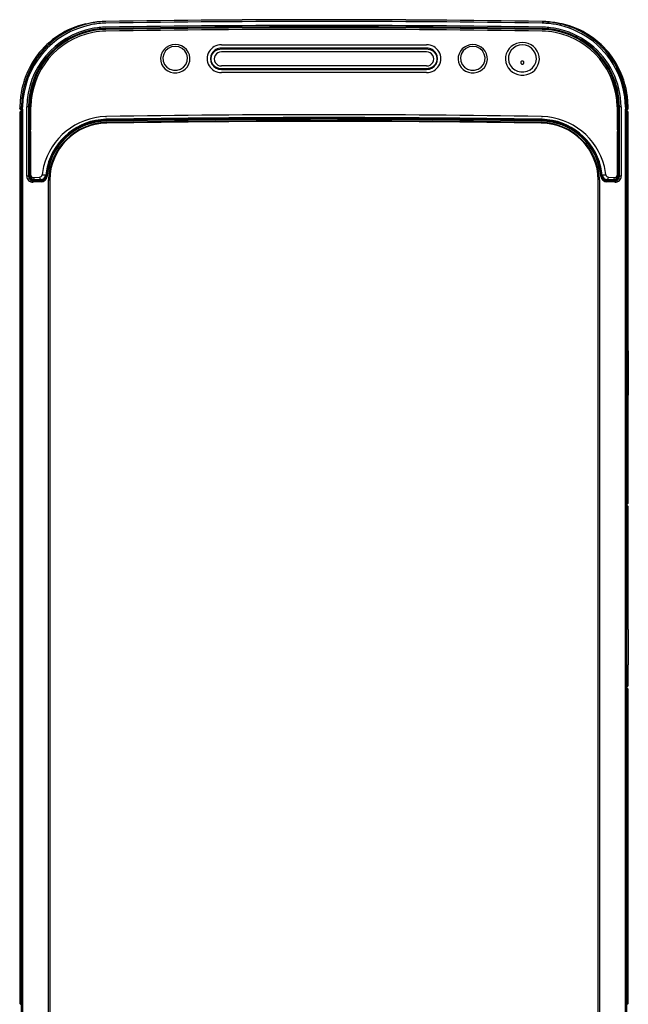
# Model space of a CAD drawing. Units: millimetres. Extents: x -8 to 278, y 0 to 718.
# Drawn here: x 0 to 270, y 281 to 718 of the extents above; entities that cross this region are included whole.
import ezdxf

# ---------------------------------------------------------------- set-up
doc = ezdxf.new("R2010")
doc.units = ezdxf.units.MM

msp = doc.modelspace()

# ---------------------------------------------------------------- linework, layer by layer
for p, q in [((38.150995, 717.196121), (38.172122, 717.196458)), ((231.701816, 717.196458), (231.722943, 717.196121)), ((231.722943, 717.196121), (231.723468, 717.229049)), ((231.723468, 717.229082), (232.883072, 717.192598)), ((232.883072, 717.192598), (234.041442, 717.120356)), ((234.041442, 717.120356), (235.198833, 717.01243)), ((235.198833, 717.01243), (236.352988, 716.869143)), ((236.352988, 716.869143), (237.500609, 716.691057)), ((237.500609, 716.691057), (238.641252, 716.47846)), ((238.641252, 716.47846), (239.77494, 716.231466)), ((38.183928, 716.444133), (38.162841, 716.443798)), ((38.169058, 714.673099), (38.197438, 714.673551)), ((38.207374, 714.050086), (38.179093, 714.049635)), ((38.191908, 713.667205), (38.198891, 713.667316)), ((38.210848, 712.916022), (38.203817, 712.915911)), ((231.670121, 712.915911), (231.663089, 712.916022)), ((231.694845, 714.049635), (231.666279, 714.05009)), ((231.6765, 714.673551), (231.70488, 714.673099)), ((231.711097, 716.443798), (231.69001, 716.444133)), ((239.77494, 716.231466), (240.901665, 715.950002)), ((240.901665, 715.950002), (242.020987, 715.633998)), ((242.020987, 715.633998), (243.129455, 715.284312)), ((243.129455, 715.284312), (244.225053, 714.901473)), ((244.225053, 714.901473), (245.307911, 714.485334)), ((245.307911, 714.485334), (246.377983, 714.035773)), ((246.377983, 714.035773), (247.43527, 713.552657)), ((247.43527, 713.552657), (248.476907, 713.037555)), ((248.476907, 713.037555), (249.49811, 712.493344)), ((249.49811, 712.493344), (250.498987, 711.92048)), ((221.602007, 707.797397), (220.299162, 707.449355)), ((222.941868, 707.913573), (221.602007, 707.797397)), ((224.284676, 707.793089), (222.941868, 707.913573)), ((225.582237, 707.442884), (224.284676, 707.793089)), ((250.498987, 711.92048), (251.479671, 711.319151)), ((251.479671, 711.319151), (252.440208, 710.689422)), ((252.440208, 710.689422), (253.380621, 710.031326)), ((253.380621, 710.031326), (254.30094, 709.344903)), ((254.30094, 709.344903), (255.201157, 708.630144)), ((255.201157, 708.630144), (256.081089, 707.886791)), ((256.081089, 707.886791), (256.940576, 707.114617)), ((63.184023, 703.606873), (62.66328, 702.340261)), ((63.966507, 704.737007), (63.184023, 703.606873)), ((64.64223, 704.125565), (63.826189, 702.749511)), ((64.983755, 705.671756), (63.966507, 704.737007)), ((65.839333, 705.200003), (64.64223, 704.125565)), ((66.191503, 706.374515), (64.983755, 705.671756)), ((67.314995, 705.888859), (65.839333, 705.200003)), ((67.522298, 706.815836), (66.191503, 706.374515)), ((68.942593, 706.133256), (67.314995, 705.888859)), ((68.923457, 706.971941), (67.522298, 706.815836)), ((70.330011, 706.824536), (68.923457, 706.971941)), ((70.57022, 705.89261), (68.942593, 706.133256)), ((71.664551, 706.389384), (70.330011, 706.824536)), ((72.045531, 705.205139), (70.57022, 705.89261)), ((72.869577, 705.693197), (71.664551, 706.389384)), ((73.24136, 704.13107), (72.045531, 705.205139)), ((73.88777, 704.76313), (72.869577, 705.693197)), ((74.055654, 702.759202), (73.24136, 704.13107)), ((74.672936, 703.639522), (73.88777, 704.76313)), ((75.196086, 702.376887), (74.672936, 703.639522)), ((85.591963, 703.037664), (86.056725, 703.617298)), ((86.056725, 703.617298), (86.614156, 704.109128)), ((86.614156, 704.109128), (87.247882, 704.507825)), ((87.247882, 704.507825), (87.939301, 704.803817)), ((87.939301, 704.803817), (88.671003, 704.968472)), ((88.671003, 704.968472), (89.424585, 705.041655)), ((89.425882, 705.04167), (134.936887, 705.075674)), ((134.936912, 705.386094), (89.429434, 705.378851)), ((89.431177, 706.848922), (92.275281, 706.85125)), ((92.275281, 706.85125), (95.119385, 706.853435)), ((95.119385, 706.853435), (97.963491, 706.855474)), ((97.963491, 706.855474), (100.807599, 706.857365)), ((100.807599, 706.857365), (103.651708, 706.859107)), ((103.651708, 706.859107), (106.495817, 706.860699)), ((106.495817, 706.860699), (109.339928, 706.862139)), ((109.339928, 706.862139), (112.18404, 706.863442)), ((112.18404, 706.863442), (115.028153, 706.864612)), ((115.028153, 706.864612), (117.872267, 706.865647)), ((117.872267, 706.865647), (120.716381, 706.866542)), ((120.716381, 706.866542), (123.560496, 706.867251)), ((123.560496, 706.867251), (126.404611, 706.867643)), ((126.404611, 706.867643), (129.248726, 706.867844)), ((129.248726, 706.867844), (132.092842, 706.868007)), ((132.092842, 706.868007), (134.936958, 706.868282)), ((134.936958, 706.868282), (137.78118, 706.86801)), ((180.444504, 705.378851), (134.937056, 705.386094)), ((134.937081, 705.075674), (180.448056, 705.04167)), ((137.78118, 706.86801), (140.625402, 706.867852)), ((140.625402, 706.867852), (143.469624, 706.867653)), ((143.469624, 706.867653), (146.313845, 706.867257)), ((146.313845, 706.867257), (149.158066, 706.866543)), ((149.158066, 706.866543), (152.002286, 706.865647)), ((152.002286, 706.865647), (154.846506, 706.864612)), ((154.846506, 706.864612), (157.690725, 706.863441)), ((157.690725, 706.863441), (160.534943, 706.862139)), ((160.534943, 706.862139), (163.37916, 706.860698)), ((163.37916, 706.860698), (166.223376, 706.859106)), ((166.223376, 706.859106), (169.067591, 706.857364)), ((169.067591, 706.857364), (171.911805, 706.855473)), ((171.911805, 706.855473), (174.756017, 706.853434)), ((174.756017, 706.853434), (177.600228, 706.851249)), ((177.600228, 706.851249), (180.444437, 706.848923)), ((180.449353, 705.041655), (181.201346, 704.982579)), ((181.201346, 704.982579), (181.931297, 704.800789)), ((181.931297, 704.800789), (182.621566, 704.509027)), ((182.621566, 704.509027), (183.254558, 704.113743)), ((183.254558, 704.113743), (183.811729, 703.622822)), ((183.811729, 703.622822), (184.277291, 703.04402)), ((195.447872, 704.033833), (194.865402, 702.89215)), ((196.251444, 705.036712), (195.447872, 704.033833)), ((196.651068, 704.140346), (195.834092, 702.767784)), ((197.253088, 705.856451), (196.251444, 705.036712)), ((197.848971, 705.210265), (196.651068, 704.140346)), ((198.409578, 706.467051), (197.253088, 705.856451)), ((199.325095, 705.89377), (197.848971, 705.210265)), ((199.664911, 706.844977), (198.409578, 706.467051)), ((200.952655, 706.132509), (199.325095, 705.89377)), ((200.978028, 706.971184), (199.664911, 706.844977)), ((202.57965, 705.886327), (200.952655, 706.132509)), ((202.294361, 706.831291), (200.978028, 706.971184)), ((203.549401, 706.438941), (202.294361, 706.831291)), ((204.053879, 705.193828), (202.57965, 705.886327)), ((204.696227, 705.81623), (203.549401, 706.438941)), ((205.248393, 704.115692), (204.053879, 705.193828)), ((205.687957, 704.985237), (204.696227, 705.81623)), ((206.061438, 702.740935), (205.248393, 704.115692)), ((206.484842, 703.972458), (205.687957, 704.985237)), ((207.059473, 702.823648), (206.484842, 703.972458)), ((216.329971, 704.075739), (215.803896, 702.877933)), ((217.068624, 705.161776), (216.329971, 704.075739)), ((217.994752, 706.105231), (217.068624, 705.161776)), ((217.959544, 704.411193), (217.236364, 703.202515)), ((218.943646, 705.430595), (217.959544, 704.411193)), ((219.080787, 706.877343), (217.994752, 706.105231)), ((220.143812, 706.198162), (218.943646, 705.430595)), ((220.299162, 707.449355), (219.080787, 706.877343)), ((221.500586, 706.675479), (220.143812, 706.198162)), ((222.933494, 706.837809), (221.500586, 706.675479)), ((224.369669, 706.672286), (222.933494, 706.837809)), ((225.732089, 706.185252), (224.369669, 706.672286)), ((226.796218, 706.877922), (225.582237, 707.442884)), ((226.938585, 705.414049), (225.732089, 706.185252)), ((227.890285, 706.113235), (226.796218, 706.877922)), ((227.928624, 704.400654), (226.938585, 705.414049)), ((228.819045, 705.172899), (227.890285, 706.113235)), ((228.64697, 703.190326), (227.928624, 704.400654)), ((229.560704, 704.081447), (228.819045, 705.172899)), ((230.093593, 702.882941), (229.560704, 704.081447)), ((252.615232, 706.645216), (252.234326, 706.939304)), ((256.940576, 707.114617), (257.779469, 706.313413)), ((257.779469, 706.313413), (258.595726, 705.484694)), ((258.595726, 705.484694), (259.38486, 704.632622)), ((259.38486, 704.632622), (260.146906, 703.757591)), ((260.146906, 703.757591), (260.8821, 702.85982)), ((6.226117, 700.038146), (6.23127, 700.046067)), ((6.23127, 700.046067), (6.226117, 700.038146)), ((7.637514, 702.088579), (7.450117, 701.82233)), ((62.66328, 702.340261), (62.431512, 700.999347)), ((62.431512, 700.999347), (62.510809, 699.643873)), ((62.510809, 699.643873), (62.891198, 698.331534)), ((63.826189, 702.749511), (63.454863, 701.205285)), ((63.454863, 701.205285), (63.577378, 699.630356)), ((63.577378, 699.630356), (64.172844, 698.15477)), ((73.691245, 698.147534), (74.294974, 699.622293)), ((74.424227, 701.210971), (74.055654, 702.759202)), ((74.294974, 699.622293), (74.424227, 701.210971)), ((74.971075, 698.358082), (75.351211, 699.666482)), ((75.429689, 701.030345), (75.196086, 702.376887)), ((75.351211, 699.666482), (75.429689, 701.030345)), ((84.855226, 700.976162), (84.982137, 701.696562)), ((84.856031, 700.245971), (84.855226, 700.976162)), ((84.984224, 699.524335), (84.856031, 700.245971)), ((84.982137, 701.696562), (85.230481, 702.390196)), ((85.232933, 698.831109), (84.984224, 699.524335)), ((85.230481, 702.390196), (85.591963, 703.037664)), ((184.277291, 703.04402), (184.64019, 702.397271)), ((184.64019, 702.397271), (184.889975, 701.704115)), ((184.891521, 699.531825), (184.644168, 698.838099)), ((184.889975, 701.704115), (185.018127, 700.983901)), ((185.01849, 700.253684), (184.891521, 699.531825)), ((185.018127, 700.983901), (185.01849, 700.253684)), ((194.526318, 701.662508), (194.452652, 700.395527)), ((194.452652, 700.395527), (194.650855, 699.137445)), ((194.865402, 702.89215), (194.526318, 701.662508)), ((194.650855, 699.137445), (195.10453, 697.93902)), ((195.834092, 702.767784), (195.461715, 701.225729)), ((195.461715, 701.225729), (195.583078, 699.651319)), ((195.583078, 699.651319), (196.177365, 698.174443)), ((205.693934, 698.129614), (206.2986, 699.602503)), ((206.42888, 701.191148), (206.061438, 702.740935)), ((206.2986, 699.602503), (206.42888, 701.191148)), ((206.776441, 697.866243), (207.241124, 699.057414)), ((207.387823, 701.591635), (207.059473, 702.823648)), ((207.241124, 699.057414), (207.450338, 700.31391)), ((207.450338, 700.31391), (207.387823, 701.591635)), ((215.504076, 701.607375), (215.446557, 700.301678)), ((215.446557, 700.301678), (215.635583, 699.011583)), ((215.803896, 702.877933), (215.504076, 701.607375)), ((215.635583, 699.011583), (216.059949, 697.767781)), ((216.818731, 701.868627), (216.739183, 700.478719)), ((216.739183, 700.478719), (216.991029, 699.103497)), ((217.236364, 703.202515), (216.818731, 701.868627)), ((216.991029, 699.103497), (217.560873, 697.812661)), ((222.225506, 699.060247), (222.220843, 698.988754)), ((222.23765, 699.13081), (222.225506, 699.060247)), ((222.25721, 699.199519), (222.23765, 699.13081)), ((222.284102, 699.266165), (222.25721, 699.199519)), ((222.317874, 699.329818), (222.284102, 699.266165)), ((222.358073, 699.389501), (222.317874, 699.329818)), ((222.404593, 699.44497), (222.358073, 699.389501)), ((222.45681, 699.495636), (222.404593, 699.44497)), ((222.513914, 699.540685), (222.45681, 699.495636)), ((222.575586, 699.579741), (222.513914, 699.540685)), ((222.641282, 699.612582), (222.575586, 699.579741)), ((222.709961, 699.638699), (222.641282, 699.612582)), ((222.780912, 699.657713), (222.709961, 699.638699)), ((222.853823, 699.669606), (222.780912, 699.657713)), ((222.927572, 699.674243), (222.853823, 699.669606)), ((223.001145, 699.671482), (222.927572, 699.674243)), ((223.074321, 699.661325), (223.001145, 699.671482)), ((223.146123, 699.643994), (223.074321, 699.661325)), ((223.215435, 699.619713), (223.146123, 699.643994)), ((223.281921, 699.588525), (223.215435, 699.619713)), ((223.344933, 699.55085), (223.281921, 699.588525)), ((223.403474, 699.507274), (223.344933, 699.55085)), ((223.456986, 699.458083), (223.403474, 699.507274)), ((223.505204, 699.403649), (223.456986, 699.458083)), ((223.547389, 699.344842), (223.505204, 699.403649)), ((223.582946, 699.282323), (223.547389, 699.344842)), ((223.611791, 699.216324), (223.582946, 699.282323)), ((223.633555, 699.147843), (223.611791, 699.216324)), ((223.647856, 699.077858), (223.633555, 699.147843)), ((223.654616, 699.006593), (223.647856, 699.077858)), ((223.653847, 698.934945), (223.654616, 699.006593)), ((228.317057, 697.789116), (228.894984, 699.074304)), ((229.064901, 701.84899), (228.64697, 703.190326)), ((228.894984, 699.074304), (229.150747, 700.45496)), ((229.150747, 700.45496), (229.064901, 701.84899)), ((229.872214, 697.773688), (230.28811, 699.018069)), ((230.40104, 701.612652), (230.093593, 702.882941)), ((230.28811, 699.018069), (230.468046, 700.309631)), ((230.468046, 700.309631), (230.40104, 701.612652)), ((260.8821, 702.85982), (261.590731, 701.939161)), ((261.590731, 701.939161), (262.271766, 700.996348)), ((262.423821, 701.82233), (262.236424, 702.088579)), ((262.271766, 700.996348), (262.922898, 700.033838)), ((262.922898, 700.033838), (263.543393, 699.053078)), ((263.543393, 699.053078), (264.133502, 698.054219)), ((263.642668, 700.046067), (263.647821, 700.038146)), ((263.647821, 700.038146), (263.642668, 700.046067)), ((62.891198, 698.331534), (63.5471, 697.129533)), ((63.5471, 697.129533), (64.459234, 696.089762)), ((64.172844, 698.15477), (65.195262, 696.906238)), ((64.459234, 696.089762), (65.583334, 695.271752)), ((65.195262, 696.906238), (66.556266, 696.015482)), ((65.583334, 695.271752), (66.861792, 694.706409)), ((66.556266, 696.015482), (68.119157, 695.549755)), ((66.861792, 694.706409), (68.236157, 694.414769)), ((68.119157, 695.549755), (69.751606, 695.551785)), ((69.638028, 694.419022), (71.00933, 694.720086)), ((69.751606, 695.551785), (71.31752, 696.023546)), ((71.00933, 694.720086), (72.287126, 695.293578)), ((71.31752, 696.023546), (72.674069, 696.911077)), ((72.287126, 695.293578), (73.407106, 696.113558)), ((72.674069, 696.911077), (73.691245, 698.147534)), ((73.407106, 696.113558), (74.31293, 697.151967)), ((74.31293, 697.151967), (74.971075, 698.358082)), ((85.594378, 698.186186), (85.232933, 698.831109)), ((86.058891, 697.60937), (85.594378, 698.186186)), ((86.615775, 697.1192), (86.058891, 697.60937)), ((87.248828, 696.724933), (86.615775, 697.1192)), ((87.939497, 696.435032), (87.248828, 696.724933)), ((88.669858, 696.255815), (87.939497, 696.435032)), ((89.421814, 696.199216), (88.669858, 696.255815)), ((134.936811, 696.236625), (89.422904, 696.199176)), ((89.426859, 695.956451), (134.93686, 695.971654)), ((134.937129, 695.971666), (180.447091, 695.95648)), ((180.451046, 696.199205), (134.937178, 696.236637)), ((181.205909, 696.27177), (180.452123, 696.199216)), ((181.93811, 696.432529), (181.205909, 696.27177)), ((182.629913, 696.725895), (181.93811, 696.432529)), ((183.263669, 697.124139), (182.629913, 696.725895)), ((183.820561, 697.614894), (183.263669, 697.124139)), ((184.284127, 698.192414), (183.820561, 697.614894)), ((184.644168, 698.838099), (184.284127, 698.192414)), ((195.10453, 697.93902), (195.791188, 696.854455)), ((195.791188, 696.854455), (196.697148, 695.922157)), ((196.177365, 698.174443), (197.198552, 696.922713)), ((196.697148, 695.922157), (197.775869, 695.192985)), ((197.198552, 696.922713), (198.558409, 696.0268)), ((197.775869, 695.192985), (198.983979, 694.685079)), ((198.558409, 696.0268), (200.120475, 695.554603)), ((198.983979, 694.685079), (200.271699, 694.417684)), ((200.120475, 695.554603), (201.75261, 695.549701)), ((201.583048, 694.409548), (202.871122, 694.662301)), ((201.75261, 695.549701), (203.318744, 696.014829)), ((202.871122, 694.662301), (204.084281, 695.156609)), ((203.318744, 696.014829), (204.675915, 696.896864)), ((204.084281, 695.156609), (205.169611, 695.871839)), ((204.675915, 696.896864), (205.693934, 698.129614)), ((205.169611, 695.871839), (206.077177, 696.78691)), ((206.077177, 696.78691), (206.776441, 697.866243)), ((216.059949, 697.767781), (216.700736, 696.616599)), ((216.700736, 696.616599), (217.540079, 695.597163)), ((217.540079, 695.597163), (218.558517, 694.742642)), ((217.560873, 697.812661), (218.421961, 696.685871)), ((218.421961, 696.685871), (219.528625, 695.788706)), ((218.558517, 694.742642), (219.717387, 694.077609)), ((219.528625, 695.788706), (220.82132, 695.161103)), ((220.82132, 695.161103), (222.221845, 694.836234)), ((222.220843, 698.988754), (222.223766, 698.917444)), ((222.221845, 694.836234), (223.663201, 694.838816)), ((222.223766, 698.917444), (222.234346, 698.846695)), ((222.234346, 698.846695), (222.252376, 698.777162)), ((222.252376, 698.777162), (222.277571, 698.709942)), ((222.277571, 698.709942), (222.309794, 698.645707)), ((222.309794, 698.645707), (222.348798, 698.584757)), ((222.348798, 698.584757), (222.393946, 698.528027)), ((222.393946, 698.528027), (222.44473, 698.476301)), ((222.44473, 698.476301), (222.500975, 698.429726)), ((222.500975, 698.429726), (222.561827, 698.388916)), ((222.561827, 698.388916), (222.62641, 698.354527)), ((222.62641, 698.354527), (222.694513, 698.326726)), ((222.694513, 698.326726), (222.765298, 698.30575)), ((222.765298, 698.30575), (222.837676, 698.291945)), ((222.837676, 698.291945), (222.911656, 698.285445)), ((222.911656, 698.285445), (222.985912, 698.286367)), ((222.985912, 698.286367), (223.059126, 698.294695)), ((223.059126, 698.294695), (223.131307, 698.310291)), ((223.131307, 698.310291), (223.201319, 698.332892)), ((223.201319, 698.332892), (223.268336, 698.36234)), ((223.268336, 698.36234), (223.332121, 698.398468)), ((223.332121, 698.398468), (223.391738, 698.440686)), ((223.391738, 698.440686), (223.446301, 698.48846)), ((223.446301, 698.48846), (223.495633, 698.541653)), ((223.495633, 698.541653), (223.53915, 698.599505)), ((223.53915, 698.599505), (223.576145, 698.661141)), ((223.576145, 698.661141), (223.60637, 698.726301)), ((223.60637, 698.726301), (223.629621, 698.79429)), ((223.629621, 698.79429), (223.645529, 698.864038)), ((223.645529, 698.864038), (223.653847, 698.934945)), ((223.663201, 694.838816), (225.068319, 695.157189)), ((225.068319, 695.157189), (226.358274, 695.775615)), ((226.231387, 694.073634), (227.388078, 694.738881)), ((226.358274, 695.775615), (227.457594, 696.670258)), ((227.388078, 694.738881), (228.40377, 695.597183)), ((227.457594, 696.670258), (228.317057, 697.789116)), ((228.40377, 695.597183), (229.237349, 696.618485)), ((229.237349, 696.618485), (229.872214, 697.773688)), ((264.133502, 698.054219), (264.693075, 697.037159)), ((264.693075, 697.037159), (265.222028, 696.001641)), ((265.222028, 696.001641), (265.718962, 694.950432)), ((265.718962, 694.950432), (266.182769, 693.886225)), ((68.236157, 694.414769), (69.638028, 694.419022)), ((200.271699, 694.417684), (201.583048, 694.409548)), ((219.717387, 694.077609), (220.978803, 693.619265)), ((220.978803, 693.619265), (222.30381, 693.38158)), ((222.30381, 693.38158), (223.646339, 693.380851)), ((223.646339, 693.380851), (224.972059, 693.616249)), ((224.972059, 693.616249), (226.231387, 694.073634)), ((266.182769, 693.886225), (266.613458, 692.809277)), ((266.613458, 692.809277), (267.011058, 691.719601)), ((267.011058, 691.719601), (267.375624, 690.61712)), ((267.375624, 690.61712), (267.707041, 689.502336)), ((267.707041, 689.502336), (268.003885, 688.380259)), ((268.003885, 688.380259), (268.265542, 687.253448)), ((268.265542, 687.253448), (268.492073, 686.121885)), ((268.492073, 686.121885), (268.683948, 684.985634)), ((268.683948, 684.985634), (268.841182, 683.844697)), ((268.841182, 683.844697), (268.963676, 682.699059)), ((268.963676, 682.699059), (269.051329, 681.548709)), ((269.051329, 681.548709), (269.104009, 680.393627)), ((-0.063031, 678.520205), (0.486321, 677.970853)), ((0.043867, 678.520205), (-0.063031, 678.520205)), ((-0.063028, 678.591864), (0.043867, 678.591865)), ((0.043867, 678.520205), (0.043867, 678.591865)), ((0.055865, 679.22267), (0.13745, 679.223973)), ((0.055865, 679.22267), (0.055865, 678.707107)), ((0.055865, 678.707107), (0.711677, 678.707107)), ((0.249521, 677.312552), (0.083415, 677.146446)), ((0.199613, 678.353553), (0.099107, 678.5)), ((0.716329, 679.233296), (0.13745, 679.224714)), ((0.752342, 678.353553), (0.199613, 678.353553)), ((0.239367, 677.302398), (0.250734, 677.313765)), ((0.742231, 677.311175), (0.239367, 677.302398)), ((0.406208, 678.146446), (0.752342, 678.146446)), ((0.500299, 678.066211), (0.540993, 678.025534)), ((0.540969, 678.023626), (0.639242, 678.02191)), ((0.691692, 677.468), (0.584195, 677.448768)), ((0.584195, 677.448768), (0.72711, 677.451276)), ((0.691692, 677.468), (0.608424, 677.472999)), ((0.619521, 677.484095), (0.691389, 677.48535)), ((0.708713, 677.485648), (0.689285, 677.485309)), ((0.691389, 677.48535), (0.736972, 677.486145)), ((0.691389, 677.48535), (0.691692, 677.468)), ((0.736972, 677.46879), (0.691692, 677.468)), ((0.716329, 679.058349), (0.716329, 679.233296)), ((0.752342, 679.058349), (0.716329, 679.058349)), ((0.736972, 678.020205), (0.736972, 677.478611)), ((0.736972, 677.479036), (0.736972, 677.46879)), ((0.736972, 677.46879), (0.736972, 677.451435)), ((0.752342, 38), (0.752342, 679.23376)), ((0.752342, 679.23376), (0.793225, 679.23376)), ((0.793528, 678.232051), (0.793225, 679.23376)), ((0.793528, 38.082427), (0.793528, 678.232051)), ((1.148606, 678.2322), (1.148606, 38.082427)), ((3.89321, 679.231836), (3.887676, 673.028958)), ((3.89321, 679.231836), (3.949706, 679.231836)), ((3.932251, 674.999879), (3.949706, 678.73193)), ((3.949706, 678.73193), (3.949706, 679.231836)), ((3.949706, 678.73193), (4.23892, 678.73193)), ((4.23892, 679.23193), (4.385577, 679.23193)), ((4.23892, 679.23193), (4.23892, 677.678141)), ((4.23892, 677.678141), (4.265124, 675.812116)), ((265.635017, 679.23193), (265.48836, 679.23193)), ((265.608813, 675.812116), (265.635017, 677.678141)), ((265.635017, 677.678141), (265.635017, 679.23193)), ((265.924232, 678.73193), (265.924232, 679.231706)), ((265.980728, 679.231706), (265.924232, 679.231706)), ((265.941687, 674.999879), (265.924232, 678.73193)), ((265.986262, 673.02815), (265.980728, 679.231706)), ((269.08041, 678.232302), (268.725294, 678.2322)), ((268.725332, 38.082427), (268.725332, 678.2322)), ((269.080712, 679.23376), (269.08041, 678.232302)), ((269.08041, 678.232302), (269.08041, 38.082427)), ((269.121595, 679.23376), (269.080712, 679.23376)), ((269.104009, 680.393627), (269.121539, 679.23376)), ((269.121595, 679.23376), (269.121595, 38)), ((269.157608, 679.058349), (269.121595, 679.058349)), ((269.671628, 678.353553), (269.121595, 678.353553)), ((269.121595, 678.146446), (269.465564, 678.146446)), ((269.365417, 678), (269.121595, 678)), ((269.232215, 677.353255), (269.122917, 677.352649)), ((269.157608, 679.233296), (269.818072, 679.222683)), ((269.157608, 679.233296), (269.157608, 679.058349)), ((269.16226, 678.707107), (269.818072, 678.707107)), ((269.325542, 677.353708), (269.232215, 677.353255)), ((269.404121, 677.354048), (269.325542, 677.353708)), ((269.468778, 677.354305), (269.404121, 677.354048)), ((269.519434, 677.354489), (269.468778, 677.354305)), ((269.47426, 678), (269.889711, 678.48898)), ((269.555877, 677.35461), (269.519434, 677.354489)), ((269.577896, 677.354676), (269.555877, 677.35461)), ((269.585283, 677.354695), (269.577896, 677.354676)), ((269.79112, 677.14945), (269.583375, 677.356598)), ((269.818072, 678.707107), (269.818072, 679.222676)), ((-0.063031, 676.792893), (-0.063031, 281.718437)), ((0.711638, 676.792893), (-0.063031, 676.792893)), ((0.752342, 677.146446), (0.083415, 677.146446)), ((0.71629, 676.44165), (0.752342, 676.44165)), ((0.71629, 282.056143), (0.71629, 676.44165)), ((3.065462, 648.602193), (3.065462, 673.02863)), ((3.887676, 673.028958), (3.887676, 648.602193)), ((3.932251, 674.999879), (4.265124, 674.999879)), ((3.932251, 648.649472), (3.932251, 674.999879)), ((4.265124, 675.812116), (4.265124, 648.955747)), ((38.014508, 675.034244), (38.014714, 675.032104)), ((38.014829, 675.03211), (38.47287, 675.044287)), ((38.496222, 673.798623), (38.188805, 673.792087)), ((38.188805, 673.792087), (38.190775, 673.792028)), ((38.192582, 673.722493), (38.497337, 673.729043)), ((38.315097, 673.386947), (38.374033, 673.388457)), ((38.371392, 673.011779), (38.319172, 673.0103)), ((38.515308, 673.014351), (38.371392, 673.011779)), ((38.372761, 673.448778), (38.823934, 673.455941)), ((38.374033, 673.388457), (38.511479, 673.390647)), ((38.47287, 675.044287), (38.499815, 675.044723)), ((38.528846, 673.799146), (38.496223, 673.798617)), ((38.497356, 673.729044), (38.529936, 673.729565)), ((231.501175, 673.448733), (231.049224, 673.455954)), ((231.376673, 673.729032), (231.344002, 673.729554)), ((231.377715, 673.798612), (231.345127, 673.799132)), ((231.502546, 673.011779), (231.35863, 673.014351)), ((231.359729, 673.390691), (231.499905, 673.388457)), ((231.374123, 675.044723), (231.401068, 675.044287)), ((231.681356, 673.722482), (231.376726, 673.72903)), ((231.683156, 673.792128), (231.377715, 673.798611)), ((231.401068, 675.044287), (231.859108, 675.03211)), ((231.499905, 673.388457), (231.55135, 673.387139)), ((231.554766, 673.0103), (231.502546, 673.011779)), ((231.683153, 673.792016), (231.685132, 673.792075)), ((231.685132, 673.792075), (231.683156, 673.792128)), ((231.859224, 675.032104), (231.85943, 675.034244)), ((265.608813, 648.955747), (265.608813, 675.812116)), ((265.941687, 674.999879), (265.941687, 648.649472)), ((265.986262, 648.602193), (265.986262, 673.02815)), ((266.808476, 673.02863), (266.808476, 648.602193)), ((269.014585, 677.146105), (269.220254, 677.147367)), ((269.121595, 676.439995), (269.157648, 676.439995)), ((269.157648, 676.439995), (269.157648, 504.061928)), ((269.220254, 677.147367), (269.394286, 677.148418)), ((269.394286, 677.148418), (269.536682, 677.149264)), ((269.536682, 677.149264), (269.64744, 677.149908)), ((269.64744, 677.149908), (269.726561, 677.150355)), ((269.726561, 677.150355), (269.774044, 677.150611)), ((269.774044, 677.150611), (269.789888, 677.150679)), ((269.936969, 658.304203), (269.936969, 676.796492)), ((38.418707, 672.349054), (38.428217, 672.349188)), ((38.436969, 672.101725), (38.425432, 672.101291)), ((38.428217, 672.349188), (38.52037, 672.350852)), ((231.353568, 672.350852), (231.445721, 672.349188)), ((231.448505, 672.101283), (231.436969, 672.101725)), ((231.445721, 672.349188), (231.455231, 672.349054)), ((4.430986, 649.121609), (4.430986, 668.359642)), ((4.785037, 668.359928), (4.785037, 649.121609)), ((265.088901, 649.121609), (265.088901, 668.359928)), ((265.442952, 668.359642), (265.442952, 649.121609)), ((11.918371, 656.997304), (11.941377, 657.003593)), ((269.925308, 654.47642), (269.926816, 655.444541)), ((269.926816, 655.444541), (269.928374, 656.289629)), ((269.928374, 656.289629), (269.929923, 657.000437)), ((269.929923, 657.000437), (269.931406, 657.564848)), ((269.931406, 657.564848), (269.932766, 657.973042)), ((269.932766, 657.973042), (269.933969, 658.22064)), ((269.933969, 658.22064), (269.93499, 658.30403)), ((269.936969, 658.304203), (269.93499, 658.30403)), ((12.119552, 652.588011), (11.528363, 649.107861)), ((11.856029, 649.051638), (12.35238, 652.115316)), ((11.954498, 649.208501), (12.427725, 652.098889)), ((12.131553, 652.638509), (12.119552, 652.588011)), ((12.427725, 652.098889), (12.35238, 652.115316)), ((257.446289, 652.098909), (257.759821, 650.416671)), ((257.988151, 649.324571), (257.521118, 652.115218)), ((257.754395, 652.588013), (257.742398, 652.638498)), ((258.345572, 649.107861), (257.754395, 652.588013)), ((269.920875, 649.66502), (269.921638, 650.974088)), ((269.921638, 650.974088), (269.922661, 652.221152)), ((269.922661, 652.221152), (269.923903, 653.395408)), ((269.923903, 653.395408), (269.925308, 654.47642)), ((3.887676, 648.602193), (3.065462, 648.602193)), ((3.887676, 648.602193), (3.932251, 648.649472)), ((4.265124, 648.955747), (4.430986, 649.121609)), ((4.785037, 649.121609), (4.430986, 649.121609)), ((6.038789, 647.978651), (8.745293, 648.098237)), ((6.23892, 646.878081), (6.23892, 646.7701)), ((6.572923, 646.869576), (9.481175, 646.998076)), ((6.683368, 646.980021), (6.572923, 646.869576)), ((9.389872, 647.099607), (6.683368, 646.980021)), ((7.23892, 646.899003), (7.23892, 646.511224)), ((7.257254, 646.609944), (7.25722, 646.551973)), ((7.257287, 646.667915), (7.257254, 646.609944)), ((7.25732, 646.725886), (7.257287, 646.667915)), ((7.257354, 646.783858), (7.25732, 646.725886)), ((7.257387, 646.841829), (7.257354, 646.783858)), ((7.257421, 646.899801), (7.257387, 646.841829)), ((9.481175, 646.998076), (9.389872, 647.099607)), ((9.72484, 646.519204), (9.720135, 646.595261)), ((11.528363, 649.107861), (11.582038, 649.052595)), ((11.813007, 648.601453), (11.892529, 648.57812)), ((11.856028, 649.051645), (11.813008, 648.601449)), ((11.89253, 648.578134), (11.89986, 648.66044)), ((11.89986, 648.66044), (11.954571, 649.20851)), ((11.89986, 648.66044), (11.90407, 648.648816)), ((11.90407, 648.648816), (11.915616, 648.637074)), ((11.915616, 648.637074), (11.934194, 648.625247)), ((11.934194, 648.625247), (11.959498, 648.613367)), ((11.954481, 649.20851), (11.954571, 649.20851)), ((11.954571, 649.20851), (11.954498, 649.20851)), ((11.959498, 648.613367), (11.991224, 648.601468)), ((11.991224, 648.601468), (12.029064, 648.589582)), ((12.029064, 648.589582), (12.072715, 648.577742)), ((12.694099, 38.553867), (12.694099, 646.891834)), ((12.697294, 646.887546), (13.253949, 646.886538)), ((13.253949, 646.886538), (13.253949, 38.553867)), ((256.619988, 38.553867), (256.619988, 646.886538)), ((257.179839, 646.891834), (257.179839, 38.553867)), ((257.975904, 648.640287), (257.979928, 648.594554)), ((258.061071, 648.601548), (257.988152, 649.324584)), ((258.061071, 648.601546), (258.055949, 648.658914)), ((260.153592, 646.59527), (260.148994, 646.519208)), ((260.153592, 646.59527), (262.616751, 646.494002)), ((260.484066, 647.099607), (260.392763, 646.998076)), ((263.301015, 646.869576), (260.392763, 646.998076)), ((263.19057, 646.980021), (260.484066, 647.099607)), ((261.128645, 648.098237), (263.835149, 647.978651)), ((262.61655, 646.841829), (262.616517, 646.899801)), ((262.616584, 646.783858), (262.61655, 646.841829)), ((262.616617, 646.725886), (262.616584, 646.783858)), ((262.616651, 646.667915), (262.616617, 646.725886)), ((262.616684, 646.609944), (262.616651, 646.667915)), ((262.616718, 646.551973), (262.616684, 646.609944)), ((262.635017, 646.511224), (262.635017, 646.899003)), ((263.635017, 646.878081), (263.635017, 646.7701)), ((265.088901, 649.121609), (265.442952, 649.121609)), ((265.442952, 649.121609), (265.608813, 648.955747)), ((265.941687, 648.649472), (265.986262, 648.602193)), ((266.808476, 648.602193), (265.986262, 648.602193)), ((269.920233, 646.929707), (269.920398, 648.310159)), ((269.920233, 629.26247), (269.920233, 646.929707)), ((269.920398, 648.310159), (269.920875, 649.66502)), ((9.432579, 646.020173), (5.882398, 645.863309)), ((6.17528, 646.362367), (9.72484, 646.519204)), ((6.26131, 646.453616), (6.17528, 646.362367)), ((6.26131, 646.453616), (7.23892, 646.511224)), ((7.23892, 646.511224), (7.257186, 646.494002)), ((7.25722, 646.551973), (7.257186, 646.494002)), ((9.435037, 646.103952), (9.432579, 646.020173)), ((9.446566, 646.185321), (9.435037, 646.103952)), ((9.466658, 646.262092), (9.446566, 646.185321)), ((9.494802, 646.332078), (9.466658, 646.262092)), ((9.530435, 646.393086), (9.494802, 646.332078)), ((9.572456, 646.443341), (9.530435, 646.393086)), ((9.619613, 646.481777), (9.572456, 646.443341)), ((9.670679, 646.507388), (9.619613, 646.481777)), ((9.724426, 646.519163), (9.670679, 646.507388)), ((9.72484, 646.519204), (9.724426, 646.519163)), ((9.724426, 646.519163), (9.724842, 646.519183)), ((260.148877, 646.519192), (260.149307, 646.519171)), ((260.149307, 646.519171), (260.148994, 646.519208)), ((260.148994, 646.519208), (263.698658, 646.362367)), ((260.203053, 646.507391), (260.149307, 646.519171)), ((260.254116, 646.481775), (260.203053, 646.507391)), ((260.30127, 646.443334), (260.254116, 646.481775)), ((260.343287, 646.393076), (260.30127, 646.443334)), ((260.378915, 646.332065), (260.343287, 646.393076)), ((260.407053, 646.262079), (260.378915, 646.332065)), ((260.427139, 646.185312), (260.407053, 646.262079)), ((260.438663, 646.103951), (260.427139, 646.185312)), ((260.441117, 646.020184), (260.438663, 646.103951)), ((263.991539, 645.863309), (260.441117, 646.020184)), ((262.616751, 646.494002), (262.616718, 646.551973)), ((262.635017, 646.511224), (262.616751, 646.494002)), ((262.635017, 646.511224), (263.612627, 646.453616)), ((269.920233, 629.26247), (269.936969, 629.261006)), ((269.936969, 583.752949), (269.936969, 629.261006)), ((269.571026, 608.575713), (269.647685, 608.578264)), ((269.65844, 600.423312), (269.493586, 600.423312)), ((269.493586, 530.000828), (269.493586, 600.422144)), ((269.65844, 530), (269.65844, 600.423312)), ((269.709462, 600.423312), (269.65844, 600.423312)), ((269.709462, 600.423312), (269.709462, 530.000777)), ((269.936969, 583.752949), (269.817194, 583.742473)), ((269.817194, 571.073193), (269.817194, 583.742473)), ((269.936969, 503.724223), (269.936969, 551.422632)), ((269.493586, 530), (269.65844, 530)), ((269.520211, 522.065819), (269.596978, 522.064479)), ((269.647699, 521.845045), (269.57094, 521.846386)), ((269.018898, 503.360244), (269.793589, 503.373765)), ((269.121595, 504.061928), (269.157648, 504.061928)), ((269.121601, 503.005435), (269.232518, 503.007371)), ((269.227407, 502.485561), (269.121939, 502.48372)), ((269.936969, 503.724225), (269.16226, 503.710699)), ((269.580417, 503.15684), (269.207631, 503.150333)), ((269.580417, 503.15684), (269.794869, 503.375067)), ((269.787419, 502.144906), (269.012806, 502.131386)), ((269.121595, 501.42345), (269.157648, 501.42345)), ((269.157648, 501.42345), (269.157648, 422.958348)), ((269.16234, 501.774761), (269.936969, 501.788277)), ((269.207432, 502.335644), (269.586588, 502.342262)), ((269.788624, 502.143722), (269.586588, 502.342262)), ((269.936969, 447.374808), (269.936969, 501.788276)), ((269.936969, 447.374808), (269.88915, 447.374808)), ((269.816276, 422.895538), (269.817069, 431.687763)), ((269.793589, 421.045901), (269.019438, 421.059414)), ((269.121595, 422.958348), (269.157648, 422.958348)), ((269.667914, 422.253552), (269.121595, 422.253552)), ((269.121595, 422.046445), (269.461994, 422.046445)), ((269.121595, 420.360835), (269.158189, 420.360835)), ((269.232518, 421.412296), (269.121683, 421.414231)), ((269.158189, 420.360835), (269.158189, 282.053047)), ((269.1623, 422.607105), (269.814358, 422.607105)), ((269.162799, 420.708959), (269.936969, 420.695442)), ((269.207428, 421.269337), (269.580417, 421.262827)), ((269.461994, 422.046445), (269.466604, 422.0507)), ((269.466604, 422.0507), (269.667914, 422.253552)), ((269.793589, 421.045901), (269.580417, 421.262827)), ((269.756674, 422.378591), (269.773135, 422.407961)), ((269.773135, 422.407961), (269.785832, 422.438705)), ((269.785832, 422.438705), (269.795779, 422.471376)), ((269.795779, 422.471376), (269.803647, 422.504401)), ((269.803647, 422.504401), (269.809429, 422.536596)), ((269.809429, 422.536596), (269.812783, 422.565964)), ((269.812783, 422.565964), (269.814123, 422.586068)), ((269.814123, 422.586068), (269.814641, 422.599039)), ((269.814641, 422.599039), (269.81493, 422.609981)), ((269.81493, 422.609981), (269.815155, 422.621417)), ((269.815155, 422.621417), (269.815355, 422.634502)), ((269.815355, 422.634502), (269.815529, 422.649945)), ((269.815529, 422.649945), (269.81568, 422.668453)), ((269.81568, 422.668453), (269.815807, 422.690733)), ((269.815807, 422.690733), (269.815924, 422.717434)), ((269.936969, 281.718437), (269.936969, 420.695442)), ((0.711678, 281.704913), (-0.063031, 281.718439)), ((0.85504, 281.354458), (0.080348, 281.36798)), ((0.080348, 281.36798), (0.29352, 281.151055)), ((0.29352, 281.151055), (0.666474, 281.144545)), ((0.71629, 282.056143), (0.752342, 282.056143)), ((269.019438, 281.354468), (269.793589, 281.36798)), ((269.121595, 282.053047), (269.158189, 282.053047)), ((269.936969, 281.718439), (269.162799, 281.704923)), ((269.580417, 281.151055), (269.207428, 281.144544)), ((269.580417, 281.151055), (269.793589, 281.36798))]:
    msp.add_line(p, q)
for centre, radius, start, end in [((38.753229, 679.232998), 38.000887, 90.908849, 179.998852), ((38.746504, 679.246345), 37.95328, 100.641728, 180.018999), ((38.746084, 679.318772), 37.882023, 90.900097, 100.661333), ((134.936278, -5358.101449), 6076.101449, 89.087288, 90.912699), ((134.936525, -5359.560793), 6077.527625, 89.999996, 90.912283), ((134.935861, -5278.35586), 5995.580697, 89.999989, 90.924634), ((134.938146, -5359.468667), 6077.435499, 89.08771, 90.000011), ((134.938032, -5278.371738), 5995.596576, 89.075368, 90.00001), ((231.101926, 679.256943), 37.94426, 79.316551, 89.062223), ((231.154417, 679.296682), 37.895505, 54.730153, 79.383401), ((38.986056, 678.66817), 37.814446, 100.836306, 179.117033), ((38.815579, 679.009882), 35.679501, 100.78338, 179.582917), ((38.748598, 679.20085), 34.855402, 100.736325, 179.949064), ((38.733936, 679.231836), 34.78423, 90.912966, 180), ((38.740618, 679.23193), 34.501697, 90.912903, 180), ((38.686176, 679.362696), 34.300847, 100.801791, 180.21843), ((38.759444, 679.099133), 33.822952, 100.833879, 179.591356), ((37.859065, 679.368401), 37.831028, 103.218534, 143.064029), ((38.754917, 679.179042), 37.26946, 90.91026, 100.634958), ((38.733384, 679.211417), 35.466172, 90.91171, 100.713853), ((38.734017, 679.23058), 34.823476, 90.913067, 100.721868), ((38.741397, 679.231941), 34.439648, 90.9142, 100.851265), ((38.732813, 679.266858), 33.653211, 90.900671, 100.84302), ((134.936969, -5357.75), 6072.532545, 89.087034, 90.912966), ((134.936969, -5357.75), 6072.25, 89.087097, 90.912903), ((134.868111, -5304.42285), 6019.87265, 89.999345, 90.920129), ((134.92941, -5377.626383), 6092.061697, 89.999929, 90.909788), ((134.938409, -5353.910787), 6068.731832, 90.000014, 90.91329), ((134.934173, -5296.710332), 6010.404679, 89.999973, 90.922081), ((134.935472, -5353.917926), 6068.73897, 89.086713, 89.999986), ((134.943876, -5377.708683), 6092.143997, 89.090227, 90.000065), ((135.005891, -5304.397853), 6019.847653, 89.079868, 90.000656), ((134.94014, -5296.606992), 6010.30134, 89.077907, 90.00003), ((231.141124, 679.266854), 33.653215, 79.15698, 89.099328), ((231.132525, 679.231779), 34.43981, 79.152396, 89.085778), ((231.13332, 679.23193), 34.501697, 0, 89.087097), ((231.140002, 679.231836), 34.78423, 51.874642, 89.087034), ((231.139859, 679.22998), 34.824077, 79.279226, 89.086848), ((231.146716, 679.271951), 35.405548, 79.277734, 89.096703), ((231.099554, 679.181458), 37.267358, 79.334758, 89.059757), ((231.11342, 679.098239), 33.824031, 0.410145, 79.16462), ((231.185227, 679.360609), 34.303375, 359.785072, 79.198354), ((231.139363, 679.223732), 34.830309, 52.724397, 79.280335), ((231.134386, 679.14295), 35.534593, 52.802747, 79.296897), ((231.142987, 679.121763), 37.318023, 54.873375, 79.417252), ((240.552456, 715.717664), 0.5, 76.439653, 128.565822), ((231.997202, 679.353972), 37.850939, 36.936644, 76.756431), ((230.609964, 678.547718), 38.094364, 1.057671, 54.714468), ((231.132275, 679.247508), 37.94844, 359.979243, 54.745731), ((89.243303, 700.710885), 6.140912, 88.246825, 271.710208), ((89.300425, 700.667698), 4.712916, 88.442675, 271.527305), ((89.339061, 700.580655), 3.105145, 88.472745, 271.459138), ((134.917892, -44681.70033), 45385.40783, 89.999976, 90.057435), ((135.302101, -43972.54485), 44676.252351, 89.942104, 90.000468), ((180.625703, 700.710877), 6.140721, 268.349078, 91.691547), ((180.573227, 700.667698), 4.712908, 268.476165, 91.553855), ((180.534715, 700.580673), 3.105271, 268.456378, 91.627163), ((231.108003, 679.194397), 34.872745, 0.061299, 51.921931), ((231.13987, 679.231706), 34.784362, 0, 51.874537), ((229.273206, 676.720767), 38.589205, 52.048289, 52.775751), ((230.970617, 678.975378), 35.767508, 0.471121, 51.971205), ((38.426745, 679.161674), 38.375855, 147.028078, 170.495978), ((41.718275, 677.001676), 42.312782, 144.083937, 147.001295), ((-2.02315, 708.372736), 11.510247, 325.104712, 326.404007), ((8.386625, 701.486823), 1, 141.307904, 161.282099), ((8.436193, 701.486815), 1.000004, 143.003858, 149.318787), ((261.437745, 701.486815), 1.000003, 30.05291, 36.996142), ((261.487313, 701.486823), 1, 20.611314, 38.562054), ((274.246319, 709.981467), 14.357422, 213.808363, 214.794654), ((228.155787, 677.001768), 42.312627, 32.998693, 35.916061), ((231.448098, 679.162026), 38.374903, 9.503727, 32.972217), ((135.071624, -38724.339128), 39421.84208, 90.000196, 90.066353), ((134.796422, -38744.557606), 39442.060558, 89.933679, 89.999796), ((135.004137, -37598.270735), 38292.870567, 90.0001, 90.068196), ((134.870876, -37594.663693), 38289.263524, 89.931798, 89.999901), ((38.052299, 679.222928), 37.996434, 170.493846, 180.00039), ((231.821638, 679.222928), 37.996434, 359.99962, 9.506154), ((1.736969, 678.591864), 1.8, 161.058205, 180.009905), ((-40.619659, 637.181879), 57.986029, 45.297448, 45.471481), ((0.552183, 678.702665), 0.496338, 179.487247, 204.099386), ((52.556983, 730.374962), 73.807325, 224.815584, 225.042673), ((0.592921, 676.948845), 0.5, 91, 135), ((0.59828, 677.018722), 0.45439, 88.720811, 135.408655), ((0.628247, 676.984174), 0.499998, 90.999971, 118.547283), ((0.76199, 678.505389), 0.505392, 225.253371, 269.82186), ((1.211695, 678.707107), 0.500022, 180, 203.267603), ((-5.003473, 678.958451), 5.720675, 357.481836, 1.000591), ((-280.69797, 686.33828), 281.963157, 358.352593, 358.55967), ((-1193.405586, 689.845494), 1196.589347, 359.194739, 359.493593), ((-1719.282521, 666.596668), 1723.714409, 0.058601, 0.419996), ((-433.941669, 679.900738), 438.87938, 358.493019, 359.926843), ((697.696202, 679.816352), 432.759879, 180.063019, 181.51712), ((1989.159868, 666.596658), 1723.717818, 179.580004, 179.941399), ((1472.533644, 689.951423), 1205.844042, 180.50756, 180.804114), ((550.571907, 686.33828), 281.963157, 181.44033, 181.647407), ((268.662242, 678.707107), 0.500018, 336.732397, 0), ((269.112015, 678.499991), 0.49999, 271.960345, 315.000376), ((274.880805, 678.958496), 5.724068, 179.000452, 182.517121), ((269.232239, 677.000633), 0.5, 45.081548, 90.233141), ((285.348737, 664.727649), 20.77551, 139.726473, 140.294181), ((267.376921, 680.336449), 3.026308, 313.642939, 315.1723), ((276.672623, 672.290755), 9.26826, 139.553158, 140.726989), ((262.210142, 685.556468), 10.370908, 314.842292, 316.010166), ((269.31807, 678.707107), 0.500003, 315.000379, 0), ((269.543346, 678.571692), 0.237479, 320.419156, 342.819305), ((269.436969, 676.796492), 0.5, 359.985509, 53.297944), ((269.399927, 678.693669), 0.417176, 332.578189, 1.787227), ((267.647126, 678.167029), 2.239281, 8.580478, 15.865916), ((0.436969, 676.792893), 0.5, 135, 180), ((1.211656, 676.792893), 0.500022, 156.721029, 180), ((-5.007053, 676.541504), 5.724214, 359.000478, 2.517057), ((39.079298, 645.576806), 29.476676, 92.070152, 165.64856), ((38.934193, 646.248223), 27.553823, 91.546076, 166.589894), ((38.936969, 646.232558), 27.5, 91.551107, 166.560839), ((38.94066, 646.220848), 27.233851, 91.194856, 167.500026), ((38.933522, 646.250841), 27.143152, 91.30553, 167.558003), ((38.983983, 646.012592), 27.006345, 91.410729, 167.129656), ((134.955492, -5282.96211), 5958.787581, 90.000178, 90.927495), ((134.937197, -5359.401145), 6033.562355, 90.000007, 90.915715), ((134.938901, -5319.277622), 5993.067739, 90.000018, 90.921882), ((134.897781, -5313.981172), 5987.107791, 89.999625, 90.922358), ((134.952945, -5403.288579), 6076.157535, 90.000153, 90.909328), ((134.934959, -5360.718341), 6035.28752, 89.999981, 90.915267), ((134.93359, -5357.327168), 6031.827168, 89.999968, 90.915769), ((134.937021, -5357.254874), 6031.476653, 90, 90.913061), ((134.936683, -5359.409459), 6033.570668, 89.084312, 90.000002), ((134.920797, -5403.345815), 6076.214771, 89.090667, 89.99985), ((134.935038, -5319.277486), 5993.067603, 89.078118, 89.999982), ((134.939883, -5360.453836), 6035.023015, 89.084701, 90.000028), ((134.938413, -5357.424993), 6031.924993, 89.084228, 90.000014), ((134.637684, -5430.461082), 6104.682869, 89.095087, 89.997191), ((134.918577, -5282.945952), 5958.771423, 89.072504, 89.999823), ((134.975241, -5314.114078), 5987.240697, 89.077654, 90.000366), ((230.922879, 646.215569), 27.245146, 63.027786, 89.734174), ((230.942475, 646.253374), 27.140595, 12.437717, 88.714512), ((230.903541, 646.029208), 26.989402, 12.84232, 88.617236), ((230.936969, 646.232558), 27.5, 13.439161, 88.448893), ((230.939651, 646.248106), 27.553943, 13.410275, 88.453691), ((230.743694, 645.513576), 29.541745, 14.445755, 87.835532), ((268.662298, 676.791259), 0.500022, 0.000069, 23.28384), ((274.864171, 676.539814), 5.707396, 177.474951, 181.002119), ((269.45239, 691.697282), 14.908667, 268.885155, 271.862622), ((39.015375, 646.023751), 26.332253, 91.298446, 178.120151), ((38.828671, 646.527224), 25.577245, 90.903334, 179.195073), ((38.55484, 668.891225), 3.212663, 90.554624, 92.102632), ((231.319672, 668.910629), 3.193251, 87.894897, 89.43036), ((231.045267, 646.527224), 25.577246, 0.804928, 89.096665), ((230.858464, 646.023651), 26.332355, 1.880059, 88.701344), ((230.922879, 646.215569), 27.245146, 12.506076, 43.990811), ((38.374599, 646.227276), 28.639942, 166.669663, 174.00866), ((26.528857, 648.581234), 16.574395, 164.956497, 165.151918), ((40.9655, 645.468127), 29.059493, 166.953366, 172.604676), ((228.84337, 645.456934), 29.125409, 7.630685, 13.039135), ((243.345081, 648.581234), 16.574395, 14.848082, 15.043503), ((231.499339, 646.227276), 28.639942, 5.99134, 13.330337), ((-45.633846, 1962.977424), 1317.545468, 272.300678, 272.407874), ((8.661444, 649.330278), 1.234891, 273.893355, 354.720977), ((9.302493, 649.335366), 2.237465, 272.238128, 354.16411), ((9.303002, 648.795402), 2.778252, 272.673223, 355.506589), ((9.327547, 649.256554), 2.263697, 273.891409, 354.83064), ((9.621297, 648.793063), 2.200023, 272.574914, 355.003625), ((9.625579, 648.794247), 2.277229, 272.498264, 354.553972), ((32.513248, 646.466586), 20.549267, 172.332056, 174.103239), ((237.736885, 646.546925), 20.166164, 5.807419, 7.916528), ((230.182207, 646.160743), 27.904081, 5.098002, 8.772989), ((260.571234, 648.796711), 2.779575, 184.317819, 267.31691), ((260.248538, 648.794407), 2.277397, 185.03447, 267.49187), ((260.252636, 648.792976), 2.199936, 184.992027, 267.419606), ((260.541604, 649.25166), 2.258494, 185.056648, 266.221302), ((260.57085, 649.334732), 2.236809, 185.821286, 267.776476), ((261.2125, 649.330285), 1.234898, 185.279307, 266.10636), ((266.936969, 629.261006), 3, 0.028028, 6.054885), ((483.328315, 602.479984), 213.84463, 178.366895, 180.551369), ((269.145915, 608.578657), 0.50177, 334.017244, 359.955139), ((20.059949, 602.465004), 249.606841, 1.319199, 1.353032), ((20.059949, 602.465004), 249.606841, 359.531336, 1.319199), ((1.511469, 602.476017), 268.205848, 359.561484, 1.303551), ((266.936969, 583.752949), 3, 343.755124, 359.520403), ((2023.478024, 567.560427), 1753.664349, 179.885231, 180.527262), ((502.392043, 528.126121), 232.906002, 179.53881, 181.544661), ((19.71846, 527.960647), 249.9483, 358.680464, 0.467487), ((24.337325, 527.774891), 245.382233, 358.615451, 0.519743), ((269.66342, 531.347974), 1.347984, 269.788342, 271.957405), ((269.14592, 521.844639), 0.50178, 0.046393, 25.984163), ((19.71846, 527.960647), 249.9483, 358.64828, 358.680464), ((268.662243, 503.710697), 0.500017, 336.732547, 0), ((274.919094, 503.961936), 5.762314, 179.005709, 182.498892), ((269.236133, 501.985637), 0.5, 53.740084, 91), ((269.223792, 503.507295), 0.5, 271, 306.87985), ((269.436969, 503.724225), 0.5, 306.92597, 359.992288), ((268.662321, 501.77476), 0.500023, 0.000173, 23.290583), ((274.841675, 501.523224), 5.684903, 177.464032, 181.005627), ((269.436969, 501.788277), 0.5, 359.991141, 53.698462), ((1257.392914, 434.993613), 987.581378, 179.28167, 180.191793), ((268.662782, 420.70896), 0.500017, 0, 23.42349), ((269.108446, 422.399989), 0.49999, 271.507066, 315.000387), ((268.662282, 422.607105), 0.500022, 336.721029, 0), ((274.877597, 422.85845), 5.720821, 178.999435, 182.5181), ((274.816409, 420.45999), 5.659089, 177.478489, 181.003959), ((269.223792, 420.912372), 0.5, 52.70323, 89), ((269.131201, 422.372754), 0.464796, 291.401152, 314.940094), ((269.314355, 422.607105), 0.500003, 315.000391, 0), ((269.436969, 420.695442), 0.5, 359.974985, 52.673507), ((259.567232, 422.819463), 10.249326, 358.81279, 359.425598), ((259.567232, 422.819463), 10.249326, 359.425598, 0.425274), ((0.436969, 281.718439), 0.5, 179.977102, 232.676193), ((-5.045156, 281.95615), 5.762314, 357.501108, 0.994291), ((1.211695, 281.704912), 0.500017, 179.999828, 203.267451), ((268.662782, 281.704921), 0.500021, 336.57651, 0), ((274.812927, 281.953845), 5.655608, 178.994956, 182.522596), ((269.436969, 281.718439), 0.5, 306.93041, 359.992258)]:
    msp.add_arc(centre, radius, start, end)
for centre, major_axis, ratio, start_param, end_param in [((0.621266, 677.38411), (0.001745, -0.099985), 0.24864, 3.1415910968, 3.6128627195), ((1.792883, 679.23376), (-1, -0.000582), 0.022224, 5.3770254836, 6.2569988996), ((3.393286, 679.231836), (0.499999, -0.000763), 0.087072, 0.0175198395, 2.1090528916), ((5.384207, 679.23193), (-0.999978, -0.006573), 0.124437, 5.1748273267, 6.2304148976), ((264.489731, 679.23193), (0.999978, -0.006573), 0.124437, 0.0527704094, 1.1083579808), ((266.480652, 679.231706), (-0.499999, -0.000763), 0.087071, 4.1741300768, 6.2656654694), ((268.081055, 679.23376), (1, -0.000582), 0.022223, 0.0261864076, 0.9061598235), ((39.0292, 646.22763), (-27.592035, 0.14831), 0.998937, 6.0543707561, 6.1858949954), ((12.916294, 651.992403), (-0.48844, 0.106893), 0.048626, 0.0174710073, 1.0197520517), ((230.845203, 646.227809), (27.59154, 0.150083), 0.998937, 0.0972211446, 0.2287477907), ((5.72671, 648.561526), (1.049998, -2.49743), 0.979147, 4.3068098722, 5.9361417365), ((6.048999, 648.561526), (-0.852272, 2.038211), 0.974477, 1.1653841727, 2.7947160371), ((6.132586, 648.650183), (1.509675, 1.601254), 0.999676, 2.3269267214, 3.9562585858), ((6.468143, 648.961781), (1.559902, 1.559902), 0.997265, 2.3575640181, 3.8241221752), ((6.686812, 649.18045), (2.086872, 0.887472), 0.965184, 2.7533155969, 4.321372868), ((6.042232, 649.18045), (1.16034, 0.516819), 0.936293, 2.7464938655, 4.3145511365), ((6.683368, 647.978651), (-0.044142, 0.999025), 0.644212, 1.5423396311, 3.0731124665), ((6.579236, 649.072874), (-2.127289, -0.947501), 0.936293, 1.0275043873, 1.1729584829), ((9.389872, 648.098237), (-0.044142, 0.999025), 0.644212, 1.5423396311, 3.0731124665), ((10.535676, 649.216661), (0.994539, -0.104363), 0.08765, 4.0165114008, 6.2306232128), ((259.338261, 649.216661), (-0.994539, -0.104363), 0.08765, 0.0525620944, 2.2666739063), ((260.484066, 648.098237), (-0.044142, -0.999025), 0.644212, 0.0684801871, 1.5992530225), ((263.187126, 649.18045), (-2.086872, 0.887472), 0.965184, 1.9618124394, 3.5298697099), ((263.19057, 647.978651), (-0.044142, -0.999025), 0.644212, 0.0684801871, 1.5992530225), ((263.294702, 649.072874), (2.127289, -0.947501), 0.936293, 5.1102268245, 5.25568092), ((263.741352, 648.650183), (-1.509675, 1.601254), 0.999676, 2.3269267214, 3.9562585858), ((263.405794, 648.961781), (-1.559902, 1.559902), 0.997265, 2.4590631321, 3.9256212888), ((263.824938, 648.561526), (-0.852272, -2.038211), 0.974477, 0.3468766165, 1.9762084808), ((263.831705, 649.18045), (-1.16034, 0.516819), 0.936293, 1.9686341708, 3.5366914413), ((264.147228, 648.561526), (1.049998, 2.49743), 0.979147, 3.4886362242, 5.1179680886), ((6.204688, 645.863309), (-0.022071, 0.499513), 0.644212, 0.0228201394, 1.5423396311), ((263.66925, 645.863309), (0.022071, 0.499513), 0.644212, 4.7408456761, 6.2603651677)]:
    msp.add_ellipse(centre, major_axis=major_axis, ratio=ratio, start_param=start_param, end_param=end_param)

doc.saveas('drawing.dxf')
